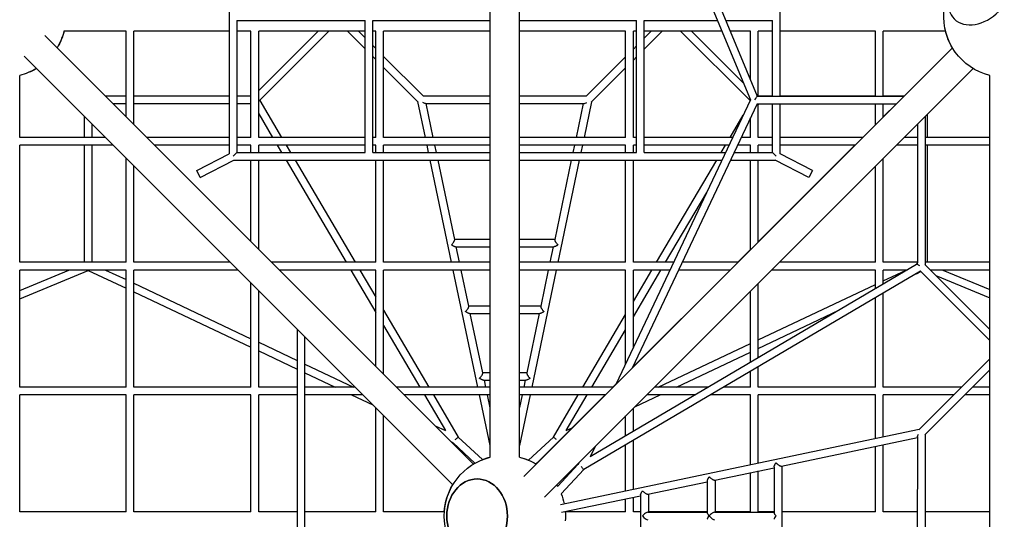
# Model space of a CAD drawing. Units: millimetres. Extents: x -7973 to 6074, y -6074 to 7707.
# Drawn here: x -3060 to -1030, y -7 to 1024 of the extents above; entities that cross this region are included whole.
import ezdxf

# ---------------------------------------------------------------- set-up
doc = ezdxf.new("R2010")
doc.units = ezdxf.units.MM
doc.layers.add('BSF_2D', color=7, linetype='Continuous')

# ---------------------------------------------------------------- blocks, each defined once
blk = doc.blocks.new('Berliner_KOM1232_2D_Block')
at = {"layer": 'BSF_2D'}
for p, q in [((-2090.2, 121.3), (-2090.2, 1938.9)), ((-2029.9, 121.3), (-2029.9, 1939)), ((-2005.4, 1947.9), (-1553.6, 858.5)), ((-1986.3, 1943.7), (-1539.5, 866.2)), ((-2628.2, 1313.6), (-2628.2, 746.9)), ((-1492.4, 866.2), (-1492.4, 1313.6)), ((-2612.2, 1022.2), (-2612.2, 750)), ((-2612.2, 1022.2), (-2348.2, 1022.2)), ((-2348.2, 750), (-2348.2, 1022.2)), ((-2332.2, 750), (-2332.2, 1022.2)), ((-2332.2, 1022.2), (-2090.2, 1022.2)), ((-2029.9, 1022.2), (-1788.4, 1022.2)), ((-1788.4, 750), (-1788.4, 1022.2)), ((-1772.4, 750), (-1772.4, 1022.2)), ((-1772.4, 1022.2), (-1621.5, 1022.2)), ((-1604.2, 1022.2), (-1508.4, 1022.2)), ((-1508.4, 866.2), (-1508.4, 1022.2)), ((-2840.9, 1000.1), (-2968.9, 1000.1)), ((-2840.9, 823.6), (-2840.9, 1000.1)), ((-2628.2, 1000.1), (-2824.9, 1000.1)), ((-2824.9, 807.6), (-2824.9, 1000.1)), ((-2583.4, 1000.1), (-2612.2, 1000.1)), ((-2583.4, 780.9), (-2583.4, 1000.1)), ((-2348.2, 1000.1), (-2567.4, 1000.1)), ((-2567.4, 877.7), (-2445.1, 1000.1)), ((-2567.4, 780.9), (-2567.4, 1000.1)), ((-2566.2, 856.3), (-2422.5, 1000.1)), ((-2348.2, 963.7), (-2384.6, 1000.1)), ((-2348.2, 986.4), (-2361.9, 1000.1)), ((-2325.9, 1000.1), (-2332.2, 1000.1)), ((-2325.9, 780.9), (-2325.9, 1000.1)), ((-2090.2, 1000.1), (-2309.9, 1000.1)), ((-2309.9, 780.9), (-2309.9, 1000.1)), ((-1810.9, 1000.1), (-2029.9, 1000.1)), ((-1810.9, 780.9), (-1810.9, 1000.1)), ((-1788.4, 1000.1), (-1794.9, 1000.1)), ((-1794.9, 780.9), (-1794.9, 1000.1)), ((-1612.3, 1000.1), (-1772.4, 1000.1)), ((-1735.4, 1000.1), (-1772.4, 963.1)), ((-1758.1, 1000.1), (-1772.4, 985.8)), ((-1697.5, 1000.1), (-1554.3, 856.9)), ((-1674.9, 1000.1), (-1568, 893.1)), ((-1553.4, 1000.1), (-1595, 1000.1)), ((-1553.4, 899.9), (-1553.4, 1000.1)), ((-1508.4, 1000.1), (-1537.4, 1000.1)), ((-1537.4, 866.2), (-1537.4, 1000.1)), ((-1295.9, 1000.1), (-1492.4, 1000.1)), ((-1295.9, 866.2), (-1295.9, 1000.1)), ((-1151.4, 1000.1), (-1279.9, 1000.1)), ((-1279.9, 866.2), (-1279.9, 1000.1)), ((-2124.5, 107.1), (-3008.4, 991)), ((-2325.9, 964.1), (-2332.2, 970.4)), ((-2020.8, 81.8), (-1137.1, 965.5)), ((-1788.4, 969.8), (-1794.9, 963.2)), ((-1236.8, 866.2), (-1137.3, 965.8)), ((-2167.1, 64.5), (-3051, 948.4)), ((-2325.9, 941.4), (-2332.2, 947.7)), ((-2227.9, 866.1), (-2309.9, 948.1)), ((-1810.9, 947.2), (-1892.1, 866.1)), ((-1788.4, 947.1), (-1794.9, 940.6)), ((-2238.3, 853.8), (-2309.9, 925.4)), ((-1978.2, 39.2), (-1094.5, 922.9)), ((-1810.9, 924.6), (-1882.1, 853.4)), ((-3060.1, 780.9), (-3060.1, 908.9)), ((-1060.2, -908.7), (-1060.2, 908.7)), ((-2884, 866.7), (-2840.9, 866.7)), ((-2824.9, 866.7), (-2628.2, 866.7)), ((-2612.2, 866.7), (-2583.4, 866.7)), ((-2565.1, 857.4), (-2520.1, 780.9)), ((-2223.7, 780.9), (-2239.2, 854.7)), ((-2228.6, 866.7), (-2090.2, 866.7)), ((-2029.9, 866.7), (-1891.5, 866.7)), ((-1881.4, 854.1), (-1896.7, 780.9)), ((-1553.6, 858.5), (-1831.1, 271.6)), ((-1539.5, 866.2), (-1236.4, 866.2)), ((-1537.4, 866.7), (-1508.4, 866.7)), ((-1492.4, 866.7), (-1295.9, 866.7)), ((-1279.9, 866.7), (-1236.4, 866.7)), ((-2868, 850.7), (-2840.9, 850.7)), ((-2824.9, 850.7), (-2628.2, 850.7)), ((-2612.2, 850.7), (-2583.4, 850.7)), ((-2223.6, 850.7), (-2090.2, 850.7)), ((-2207.4, 780.9), (-2222, 850.7)), ((-2029.9, 850.7), (-1896.9, 850.7)), ((-1898.5, 850.7), (-1913.1, 780.9)), ((-1539.8, 850.2), (-1797.5, 305.1)), ((-1539.8, 850.2), (-1252.4, 850.2)), ((-1537.4, 848.1), (-1536.2, 850.2)), ((-1537.4, 780.9), (-1537.4, 850.2)), ((-1508.4, 750), (-1508.4, 850.2)), ((-1492.4, 746.9), (-1492.4, 850.2)), ((-1295.9, 806.7), (-1295.9, 850.2)), ((-1279.9, 823.1), (-1252.8, 850.2)), ((-1279.9, 822.7), (-1279.9, 850.2)), ((-2926.5, 780.9), (-2926.5, 823.8)), ((-2567.4, 829.8), (-2538.6, 780.9)), ((-1595.6, 780.9), (-1568.4, 827.1)), ((-1554.2, 819.6), (-1553.4, 821)), ((-1553.4, 780.9), (-1553.4, 821.3)), ((-1193.5, 823.8), (-1193.5, 518.3)), ((-1189.2, 828.1), (-1189.2, 780.9)), ((-2910.5, 780.9), (-2910.5, 807.8)), ((-1322.1, 780.9), (-1295.9, 807.1)), ((-1209.5, 807.8), (-1209.5, 522.9)), ((-2883.6, 780.9), (-3060.1, 780.9)), ((-2628.2, 780.9), (-2798.3, 780.9)), ((-2583.4, 780.9), (-2612.2, 780.9)), ((-2348.2, 780.9), (-2567.4, 780.9)), ((-2325.9, 780.9), (-2332.2, 780.9)), ((-2090.2, 780.9), (-2309.9, 780.9)), ((-1810.9, 780.9), (-2029.9, 780.9)), ((-1788.4, 780.9), (-1794.9, 780.9)), ((-1590.2, 780.9), (-1772.4, 780.9)), ((-1553.4, 780.9), (-1572.5, 780.9)), ((-1508.4, 780.9), (-1537.4, 780.9)), ((-1321.7, 780.9), (-1492.4, 780.9)), ((-1209.5, 780.9), (-1236.4, 780.9)), ((-1060.2, 780.9), (-1193.5, 780.9)), ((-3060.1, 523.4), (-3060.1, 764.9)), ((-2867.6, 764.9), (-3060.1, 764.9)), ((-2926.5, 523.4), (-2926.5, 764.9)), ((-2910.5, 523.4), (-2910.5, 764.9)), ((-2628.2, 764.9), (-2782.3, 764.9)), ((-2583.4, 764.9), (-2612.2, 764.9)), ((-2583.4, 750), (-2583.4, 764.9)), ((-2567.4, 750), (-2567.4, 764.9)), ((-2348.2, 764.9), (-2567.4, 764.9)), ((-2529.2, 764.9), (-2520.4, 750)), ((-2510.6, 764.9), (-2501.9, 750)), ((-2325.9, 764.9), (-2332.2, 764.9)), ((-2325.9, 750), (-2325.9, 764.9)), ((-2309.9, 750), (-2309.9, 764.9)), ((-2090.2, 764.9), (-2309.9, 764.9)), ((-2217.2, 750), (-2220.3, 764.9)), ((-2200.9, 750), (-2204, 764.9)), ((-1810.9, 764.9), (-2029.9, 764.9)), ((-1916.4, 764.9), (-1919.5, 750)), ((-1900.1, 764.9), (-1903.2, 750)), ((-1810.9, 750), (-1810.9, 764.9)), ((-1794.9, 750), (-1794.9, 764.9)), ((-1788.4, 764.9), (-1794.9, 764.9)), ((-1597.8, 764.9), (-1772.4, 764.9)), ((-1613.8, 750), (-1605, 764.9)), ((-1553.4, 764.9), (-1580.1, 764.9)), ((-1553.4, 750), (-1553.4, 764.9)), ((-1537.4, 565.6), (-1338.1, 764.9)), ((-1537.4, 750), (-1537.4, 764.9)), ((-1508.4, 764.9), (-1537.4, 764.9)), ((-1337.7, 764.9), (-1492.4, 764.9)), ((-1209.5, 764.9), (-1252.4, 764.9)), ((-1060.2, 764.9), (-1193.5, 764.9)), ((-1189.2, 764.9), (-1189.2, 523.4)), ((-2840.9, 523.4), (-2840.9, 738.3)), ((-2695, 712.5), (-2628.2, 746.9)), ((-2687.7, 698.3), (-2618.3, 734)), ((-2612.2, 750), (-2620.2, 742)), ((-2618.3, 734), (-2090.2, 734)), ((-2612.2, 750), (-2348.2, 750)), ((-2583.4, 566.1), (-2583.4, 734)), ((-2567.4, 550.1), (-2567.4, 734)), ((-2511, 734), (-2386.9, 523.4)), ((-2492.4, 734), (-2368.3, 523.4)), ((-2332.2, 750), (-2090.2, 750)), ((-2325.9, 523.4), (-2325.9, 734)), ((-2309.9, 523.4), (-2309.9, 734)), ((-2169.6, 523.4), (-2213.9, 734)), ((-2163.2, 570.7), (-2197.5, 734)), ((-2029.9, 750), (-1788.4, 750)), ((-2029.9, 734), (-1612.4, 734)), ((-1922.9, 734), (-1957.1, 570.7)), ((-1906.6, 734), (-1950.7, 523.4)), ((-1810.9, 523.4), (-1810.9, 734)), ((-1794.9, 523.4), (-1794.9, 734)), ((-1772.4, 750), (-1604.8, 750)), ((-1747.3, 523.4), (-1623.2, 734)), ((-1594.7, 734), (-1502.4, 734)), ((-1587.1, 750), (-1508.4, 750)), ((-1553.4, 549.2), (-1553.4, 734)), ((-1537.4, 565.2), (-1537.4, 734)), ((-1500.4, 742), (-1508.4, 750)), ((-1433, 698.3), (-1502.4, 734)), ((-1425.6, 712.5), (-1492.4, 746.9)), ((-1279.9, 523.4), (-1279.9, 737.4)), ((-2824.9, 523.4), (-2824.9, 722.3)), ((-2687.7, 698.3), (-2695, 712.5)), ((-1425.6, 712.5), (-1433, 698.3)), ((-1295.9, 523.4), (-1295.9, 721.4)), ((-1728.8, 523.4), (-1643.8, 667.6)), ((-2163.3, 571.4), (-2090.2, 571.4)), ((-2029.9, 571.4), (-1957, 571.4)), ((-2169.8, 559.1), (-2169.8, 559.5)), ((-2161.6, 555.4), (-2090.2, 555.4)), ((-2153.3, 523.4), (-2160, 555.4)), ((-2029.9, 555.4), (-1958.7, 555.4)), ((-1960.3, 555.4), (-1967, 523.4)), ((-1579.6, 523.4), (-1553.4, 549.6)), ((-2840.9, 523.4), (-3060.1, 523.4)), ((-2626.1, 523.4), (-2824.9, 523.4)), ((-2325.9, 523.4), (-2540.8, 523.4)), ((-2090.2, 523.4), (-2309.9, 523.4)), ((-1810.9, 523.4), (-2029.9, 523.4)), ((-1211.3, 518.5), (-1884, 122.1)), ((-1712, 523.4), (-1794.9, 523.4)), ((-1579.2, 523.4), (-1694.3, 523.4)), ((-1295.9, 523.4), (-1493.9, 523.4)), ((-1209.5, 523.4), (-1279.9, 523.4)), ((-1194, 518.7), (-1060.2, 384.9)), ((-1060.2, 523.4), (-1193.5, 523.4)), ((-3060.1, 265.9), (-3060.1, 507.4)), ((-3060.1, 465.3), (-2958.5, 507.4)), ((-2840.9, 507.4), (-3060.1, 507.4)), ((-3060.1, 448), (-2918.7, 506.6)), ((-2918.7, 506.6), (-2840.9, 469.9)), ((-2882.9, 507.4), (-2840.9, 487.6)), ((-2840.9, 265.9), (-2840.9, 507.4)), ((-2824.9, 265.9), (-2824.9, 507.4)), ((-2610.1, 507.4), (-2824.9, 507.4)), ((-2325.9, 507.4), (-2524.8, 507.4)), ((-2377.5, 507.4), (-2325.9, 420)), ((-2358.9, 507.4), (-2325.9, 451.5)), ((-2325.9, 308.6), (-2325.9, 507.4)), ((-2309.9, 292.6), (-2309.9, 507.4)), ((-2090.2, 507.4), (-2309.9, 507.4)), ((-2115.5, 265.9), (-2166.2, 507.4)), ((-2134.3, 433), (-2149.9, 507.4)), ((-1810.9, 507.4), (-2029.9, 507.4)), ((-1954, 507.4), (-2004.6, 265.9)), ((-1970.4, 507.4), (-1986, 433)), ((-1202.8, 504.9), (-1897.3, 95.7)), ((-1810.9, 314.1), (-1810.9, 507.4)), ((-1794.9, 308.1), (-1595.6, 507.4)), ((-1794.9, 442.6), (-1756.8, 507.4)), ((-1794.9, 411.1), (-1738.2, 507.4)), ((-1794.9, 348), (-1794.9, 507.4)), ((-1719.5, 507.4), (-1794.9, 507.4)), ((-1595.2, 507.4), (-1701.8, 507.4)), ((-1295.9, 507.4), (-1509.9, 507.4)), ((-1295.9, 468.6), (-1295.9, 507.4)), ((-1279.9, 485.1), (-1232.7, 507.4)), ((-1279.9, 478), (-1279.9, 507.4)), ((-1230, 507.4), (-1279.9, 507.4)), ((-1211.5, 499.8), (-1202.1, 504.2)), ((-1203.9, 506), (-1060.2, 362.2)), ((-1060.2, 507.4), (-1182.7, 507.4)), ((-1171.2, 496), (-1060.2, 449.9)), ((-1157.2, 507.4), (-1060.2, 467.2)), ((-2824.9, 480), (-2583.4, 365.8)), ((-2583.4, 265.9), (-2583.4, 480.8)), ((-1537.4, 326.3), (-1537.4, 479.9)), ((-1537.4, 363.4), (-1295.9, 477.6)), ((-2824.9, 462.3), (-2583.4, 348.1)), ((-2567.4, 265.9), (-2567.4, 464.8)), ((-1553.4, 316.9), (-1553.4, 463.9)), ((-1295.9, 265.9), (-1295.9, 450)), ((-1279.9, 265.9), (-1279.9, 459.5)), ((-2134.4, 433.8), (-2090.2, 433.8)), ((-2029.9, 433.8), (-1985.8, 433.8)), ((-2309.9, 424.3), (-2216.6, 265.9)), ((-2140.9, 421.6), (-2140.9, 421.8)), ((-2132.7, 417.8), (-2090.2, 417.8)), ((-2105.4, 295.4), (-2131.1, 417.8)), ((-2029.9, 417.8), (-1987.6, 417.8)), ((-1989.2, 417.8), (-2014.8, 295.4)), ((-1899.1, 265.9), (-1810.9, 415.5)), ((-1537.4, 345.7), (-1371.1, 424.3)), ((-2309.9, 392.8), (-2235.2, 265.9)), ((-2488.2, 385.6), (-2488.2, -385.1)), ((-2472.2, -369.1), (-2472.2, 369.6)), ((-1880.5, 265.9), (-1810.9, 384)), ((-2567.4, 358.3), (-2488.2, 320.8)), ((-1743.5, 265.9), (-1553.4, 355.8)), ((-2567.4, 340.6), (-2488.2, 303.1)), ((-1706.1, 265.9), (-1553.4, 338.1)), ((-2472.2, 313.2), (-2372.2, 265.9)), ((-1794.9, 307.7), (-1794.9, 310.5)), ((-1537.4, 265.9), (-1537.4, 307.7)), ((-1206.4, 178.1), (-1060.2, 324.3)), ((-2472.2, 295.6), (-2409.6, 265.9)), ((-2105.5, 296.2), (-2090.2, 296.2)), ((-2029.9, 296.2), (-2014.6, 296.2)), ((-1553.4, 265.9), (-1553.4, 298.3)), ((-1194.1, 167.7), (-1060.2, 301.7)), ((-2840.9, 265.9), (-3060.1, 265.9)), ((-2583.4, 265.9), (-2824.9, 265.9)), ((-2488.2, 265.9), (-2567.4, 265.9)), ((-2368.6, 265.9), (-2472.2, 265.9)), ((-2090.2, 265.9), (-2283.3, 265.9)), ((-2103.8, 280.2), (-2090.2, 280.2)), ((-2099.2, 265.9), (-2102.1, 280.2)), ((-2029.9, 280.2), (-2016.4, 280.2)), ((-1836.7, 265.9), (-2029.9, 265.9)), ((-2018, 280.2), (-2021, 265.9)), ((-1837.1, 265.9), (-1830.7, 272.4)), ((-1639.9, 265.9), (-1751.4, 265.9)), ((-1553.4, 265.9), (-1608.4, 265.9)), ((-1295.9, 265.9), (-1537.4, 265.9)), ((-1118.6, 265.9), (-1279.9, 265.9)), ((-1060.2, 265.9), (-1095.9, 265.9)), ((-3060.1, 8.4), (-3060.1, 249.9)), ((-2840.9, 249.9), (-3060.1, 249.9)), ((-2840.9, 8.4), (-2840.9, 249.9)), ((-2824.9, 8.4), (-2824.9, 249.9)), ((-2583.4, 249.9), (-2824.9, 249.9)), ((-2583.4, 8.4), (-2583.4, 249.9)), ((-2567.4, 8.4), (-2567.4, 249.9)), ((-2488.2, 249.9), (-2567.4, 249.9)), ((-2352.6, 249.9), (-2472.2, 249.9)), ((-2375.8, 249.9), (-2331.8, 229.2)), ((-2090.2, 249.9), (-2267.3, 249.9)), ((-2225.8, 249.9), (-2182.3, 176.2)), ((-2207.2, 249.9), (-2155.9, 162.9)), ((-2090.2, 145.3), (-2112.1, 249.9)), ((-2090.2, 223.1), (-2095.8, 249.9)), ((-2008, 249.9), (-2029.9, 145.6)), ((-2024.3, 249.9), (-2029.9, 223.6)), ((-1852.7, 249.9), (-2029.9, 249.9)), ((-1995.8, 107.3), (-1853.1, 249.9)), ((-1959.8, 162.9), (-1908.5, 249.9)), ((-1933.4, 176.2), (-1889.9, 249.9)), ((-1792.1, 225.3), (-1739.9, 249.9)), ((-1667, 249.9), (-1767.4, 249.9)), ((-1553.4, 249.9), (-1635.5, 249.9)), ((-1553.4, 105.9), (-1553.4, 249.9)), ((-1537.4, 109.2), (-1537.4, 249.9)), ((-1295.9, 249.9), (-1537.4, 249.9)), ((-1295.9, 160), (-1295.9, 249.9)), ((-1279.9, 163.3), (-1279.9, 249.9)), ((-1134.6, 249.9), (-1279.9, 249.9)), ((-1060.2, 249.9), (-1111.9, 249.9)), ((-2325.9, 8.4), (-2325.9, 223.3)), ((-2309.9, 8.4), (-2309.9, 207.3)), ((-1810.9, 165.2), (-1810.9, 206.4)), ((-1794.9, 174.6), (-1794.9, 222.4)), ((-2203.6, 186.2), (-2182.3, 176.2)), ((-2155.9, 162.9), (-2105.9, 116.6)), ((-2011.2, 115.2), (-1959.8, 162.9)), ((-1945.4, 23.5), (-1205.5, 179)), ((-1933.4, 176.2), (-1921.1, 182)), ((-1209.5, 163.4), (-1209.6, -163.4)), ((-1193.5, 168.3), (-1193.6, -168.7)), ((-2170, 152.7), (-2166.7, 151.1)), ((-2166.7, 151.1), (-2121.5, 109.2)), ((-1874, 143.4), (-1884, 122.1)), ((-1810.9, 51.8), (-1810.9, 146.6)), ((-1794.9, 55.1), (-1794.9, 156)), ((-1489.6, 103), (-1209.5, 161.8)), ((-1295.9, 8.4), (-1295.9, 143.6)), ((-1279.9, 8.4), (-1279.9, 147)), ((-1996, 107.5), (-1990.3, 112.8)), ((-1909.1, 106.5), (-1951, 61.3)), ((-1907.5, 109.8), (-1909.1, 106.5)), ((-1501.1, 109.6), (-1500.8, 109.6)), ((-1488.8, 103.1), (-1488.8, -103.2)), ((-1897.3, 95.7), (-1943.7, 45.7)), ((-1627.2, 74), (-1504.8, 99.7)), ((-1553.4, 8.4), (-1553.4, 89.5)), ((-1537.4, 8.4), (-1537.4, 92.9)), ((-1504.8, 101.4), (-1504.8, 7)), ((-1764.8, 45.1), (-1642.5, 70.8)), ((-1642.5, 72.5), (-1642.5, 7)), ((-1638.6, 80.7), (-1638.4, 80.7)), ((-1626.5, 74.2), (-1626.5, 8.1)), ((-1943.1, 7.7), (-1780.1, 41.9)), ((-1780.1, 43.5), (-1780.1, -43.8)), ((-1764.1, 45.3), (-1764.1, 8.1)), ((-1810.9, 8.4), (-1810.9, 35.4)), ((-1794.9, 8.4), (-1794.9, 38.8)), ((-2840.9, 8.4), (-3060.1, 8.4)), ((-2583.4, 8.4), (-2824.9, 8.4)), ((-2488.2, 8.4), (-2567.4, 8.4)), ((-2325.9, 8.4), (-2472.2, 8.4)), ((-2184.7, 8.4), (-2309.9, 8.4)), ((-1810.9, 8.4), (-1935.3, 8.4)), ((-1780.1, 8.4), (-1794.9, 8.4)), ((-1765.2, 8.1), (-1642.5, 8.1)), ((-1642.5, 8.4), (-1764.1, 8.4)), ((-1627.6, 8.1), (-1504.8, 8.1)), ((-1553.4, 8.4), (-1626.5, 8.4)), ((-1504.8, 8.4), (-1537.4, 8.4)), ((-1295.9, 8.4), (-1488.8, 8.4)), ((-1209.5, 8.4), (-1279.9, 8.4)), ((-1060.2, 8.4), (-1193.5, 8.4))]:
    blk.add_line(p, q, dxfattribs=at)
at = {"layer": 'BSF_2D', "extrusion": (0, 0, -1)}
for centre, start, end in [((1030, 1030), 283.9574, 166.0426), ((3090.2, 1030.2), 193.9574, 211.0426), ((3089.8, 1030.2), 193.9574, 211.1896), ((1030.2, 1030.2), 328.9574, 346.0426), ((3090.2, 1030.2), 238.9574, 256.0426), ((3089.8, 1030.2), 239.1044, 256.2504), ((2060, 0), 283.9574, 76.0426), ((2060.2, 0.2), 58.9574, 60.6651), ((2060.2, 0.2), 68.5416, 76.1465), ((2060.2, 0.2), 104.0613, 113.0956), ((2060, 0), 103.9574, 121.0426), ((2060.2, 0.2), 120.8882, 121.0426), ((2060.2, 0.2), 3.7705, 31.0426), ((2060, 0), 148.9574, 150.6651), ((2060, 0), 158.5416, 168.379), ((2060, 0), 175.7351, 184.442)]:
    blk.add_arc(centre, 125, start, end, dxfattribs=at)
for centre, major_axis, ratio in [((-1079.4, 1079.4), (54.1, 54.1), 0.707293), ((-2117.1, 0), (0, 76.5), 0.816371)]:
    blk.add_ellipse(centre, major_axis=major_axis, ratio=ratio, dxfattribs=at)
for centre, major_axis, ratio, start_param, end_param in [((-2231.9, 858.7), (9.35, -7.59), 0.269197, 0.436723, 1.073789), ((-1544.8, 858.2), (5.34, 8), 0.000087, 4.712406, 6.283127), ((-2231.9, 858.7), (9.35, -7.59), 0.269197, 0.320243, 0.365604), ((-1201.5, 514.9), (8, -4.57), 0.000024, 3.435523, 4.231884), ((-1953.5, 157.8), (-6.3, 5.07), 0.000011, 4.712284, 6.283184), ((-1201.5, 171.6), (-7.59, -9.35), 0.269197, 0.436723, 1.073789), ((-1201.5, 171.6), (-7.59, -9.35), 0.269197, 0.320243, 0.365604), ((-1634.5, 0.1), (7.72, -7.72), 0.274262, 1.838477, 2.873912), ((-1634.5, 0.1), (7.72, 7.72), 0.274262, 3.409273, 4.444709)]:
    blk.add_ellipse(centre, major_axis=major_axis, ratio=ratio, start_param=start_param, end_param=end_param, dxfattribs=at)
at = {"layer": 'BSF_2D'}
for centre, major_axis, ratio, start_param, end_param in [((-1888.6, 858.7), (-9.35, -7.59), 0.269232, 0.320063, 1.134062), ((-2231.9, 858.7), (-8, 8), 0.707201, 3.103793, 3.145591), ((-1201.5, 514.9), (8, -8), 0.707107, 3.141593, 3.730047), ((-2162.2, 157.8), (6.3, 5.07), 0.000011, 4.712284, 6.283187), ((-1201.5, 171.6), (8, 8), 0.707201, 3.103793, 3.145591), ((-1902.4, 102), (5.07, -6.3), 0.000011, 4.712284, 6.283187), ((-1772.1, 0.1), (7.72, 7.72), 0.274262, 0.26768, 1.838477), ((-1772.1, 0.1), (7.72, -7.72), 0.274262, 4.444709, 6.015505), ((-1634.5, 0.1), (7.72, 7.72), 0.274262, 0.26768, 1.838477), ((-1634.5, 0.1), (7.72, -7.72), 0.274262, 4.444709, 6.015505), ((-1496.8, 0.1), (-7.72, 7.72), 0.274262, 0.26768, 1.303116), ((-1496.8, 0.1), (7.72, 7.72), 0.274262, 1.838477, 2.873912)]:
    blk.add_ellipse(centre, major_axis=major_axis, ratio=ratio, start_param=start_param, end_param=end_param, dxfattribs=at)
blk.add_ellipse((-2117.1, 0), major_axis=(0, -76.5), ratio=0.816371, dxfattribs=at)
for points, knots in [([(-2169.8, 559.5), (-2169.8, 559.5), (-2169.8, 559.5), (-2169.8, 559.5), (-2169.8, 559.5), (-2169.7, 559.5), (-2169.7, 559.5), (-2169.7, 559.5), (-2169.6, 559.6), (-2169.6, 559.6), (-2169.6, 559.6), (-2169.5, 559.7), (-2169.4, 559.8), (-2169.2, 560), (-2169, 560.2), (-2168.7, 560.6), (-2168.5, 560.8), (-2168.1, 561.3), (-2167.9, 561.5), (-2167.2, 562.3), (-2166.8, 562.8), (-2165.9, 564), (-2165.5, 564.7), (-2164.9, 565.8), (-2164.6, 566.2), (-2164.1, 567.2), (-2163.9, 567.7), (-2163.5, 568.5), (-2163.4, 569), (-2163.2, 569.7), (-2163.1, 570), (-2163.1, 570.4), (-2163.2, 570.6), (-2163.2, 570.7)], [1.243736, 1.243736, 1.243736, 1.243736, 1.276982, 1.276982, 1.347673, 1.347673, 1.489054, 1.489054, 1.630435, 1.630435, 1.771815, 1.771815, 2.337339, 2.337339, 3.468386, 3.468386, 4.599433, 4.599433, 5.730479, 5.730479, 7.992573, 7.992573, 10.254667, 10.254667, 11.908085, 11.908085, 13.561503, 13.561503, 15.214921, 15.214921, 16.868339, 16.868339, 17.613241, 17.613241, 17.613241, 17.613241]), ([(-1957.1, 570.7), (-1957.2, 570.5), (-1957.2, 570.4), (-1957.2, 569.9), (-1957.1, 569.5), (-1956.9, 568.8), (-1956.7, 568.3), (-1956.4, 567.4), (-1956.1, 567), (-1955.6, 566), (-1955.3, 565.5), (-1954.7, 564.5), (-1954.3, 563.9), (-1953.4, 562.7), (-1953, 562.2), (-1952.4, 561.5), (-1952.2, 561.2), (-1951.9, 560.8), (-1951.7, 560.6), (-1951.4, 560.2), (-1951.2, 560), (-1951.1, 559.8), (-1951, 559.8), (-1951, 559.7), (-1950.9, 559.7), (-1950.9, 559.6), (-1950.9, 559.6), (-1950.9, 559.5), (-1950.8, 559.5), (-1950.8, 559.5), (-1950.8, 559.4), (-1950.8, 559.4), (-1950.8, 559.3), (-1950.8, 559.3), (-1950.8, 559.3), (-1950.8, 559.2), (-1950.8, 559.2), (-1950.9, 559.2), (-1950.9, 559.1), (-1951, 559.1), (-1951, 559), (-1951.2, 558.9), (-1951.3, 558.8), (-1951.7, 558.5), (-1951.9, 558.3), (-1952.7, 557.8), (-1953.3, 557.5), (-1954.5, 556.8), (-1955.1, 556.5), (-1956.3, 556), (-1956.8, 555.8), (-1957.7, 555.5), (-1958.1, 555.4), (-1958.5, 555.4), (-1958.6, 555.4), (-1958.7, 555.4)], [15.698719, 15.698719, 15.698719, 15.698719, 16.681593, 16.681593, 18.344141, 18.344141, 20.006689, 20.006689, 21.669237, 21.669237, 23.331785, 23.331785, 25.45676, 25.45676, 27.581735, 27.581735, 28.644222, 28.644222, 29.70671, 29.70671, 30.769197, 30.769197, 31.034819, 31.034819, 31.300441, 31.300441, 31.433252, 31.433252, 31.566063, 31.566063, 31.698873, 31.698873, 31.831684, 31.831684, 31.909161, 31.909161, 31.986638, 31.986638, 32.141592, 32.141592, 32.4515, 32.4515, 33.071315, 33.071315, 34.310946, 34.310946, 36.790208, 36.790208, 39.26947, 39.26947, 41.748732, 41.748732, 43.380312, 43.380312, 43.991286, 43.991286, 43.991286, 43.991286]), ([(-2161.6, 555.4), (-2161.6, 555.4), (-2161.7, 555.4), (-2162.1, 555.4), (-2162.4, 555.5), (-2163.3, 555.7), (-2163.9, 555.9), (-2165.1, 556.4), (-2165.8, 556.8), (-2166.7, 557.3), (-2167, 557.4), (-2167.6, 557.8), (-2167.9, 558), (-2168.4, 558.3), (-2168.7, 558.5), (-2169.1, 558.8), (-2169.2, 558.9), (-2169.4, 559), (-2169.5, 559), (-2169.6, 559.1), (-2169.6, 559.1), (-2169.7, 559.1), (-2169.7, 559.1), (-2169.7, 559.1), (-2169.8, 559.1), (-2169.8, 559.1), (-2169.8, 559.1), (-2169.8, 559.1)], [53.486029, 53.486029, 53.486029, 53.486029, 53.795557, 53.795557, 55.408563, 55.408563, 58.024782, 58.024782, 60.641001, 60.641001, 61.949111, 61.949111, 63.25722, 63.25722, 64.56533, 64.56533, 65.219385, 65.219385, 65.546412, 65.546412, 65.709926, 65.709926, 65.791683, 65.791683, 65.87344, 65.87344, 65.909763, 65.909763, 65.909763, 65.909763]), ([(-2140.9, 421.8), (-2140.9, 421.8), (-2140.9, 421.8), (-2140.9, 421.8), (-2140.9, 421.8), (-2140.9, 421.8), (-2140.8, 421.8), (-2140.8, 421.8), (-2140.8, 421.8), (-2140.8, 421.9), (-2140.8, 421.9), (-2140.7, 421.9), (-2140.7, 421.9), (-2140.6, 422), (-2140.5, 422.1), (-2140.3, 422.3), (-2140.1, 422.5), (-2139.8, 422.9), (-2139.6, 423.1), (-2139.2, 423.6), (-2139, 423.8), (-2138.4, 424.6), (-2137.9, 425.2), (-2137.1, 426.4), (-2136.6, 427), (-2136, 428.1), (-2135.7, 428.6), (-2135.2, 429.5), (-2135, 430), (-2134.6, 430.9), (-2134.5, 431.3), (-2134.3, 432.1), (-2134.2, 432.4), (-2134.2, 432.8), (-2134.2, 432.9), (-2134.3, 433)], [1.28714, 1.28714, 1.28714, 1.28714, 1.296997, 1.296997, 1.332404, 1.332404, 1.403217, 1.403217, 1.474031, 1.474031, 1.544844, 1.544844, 1.828098, 1.828098, 2.394604, 2.394604, 3.527618, 3.527618, 4.660632, 4.660632, 5.793646, 5.793646, 8.059673, 8.059673, 10.325701, 10.325701, 11.986352, 11.986352, 13.647003, 13.647003, 15.307654, 15.307654, 16.968305, 16.968305, 17.741596, 17.741596, 17.741596, 17.741596]), ([(-1986, 433), (-1986, 432.9), (-1986, 432.7), (-1986, 432.3), (-1985.9, 431.9), (-1985.7, 431.2), (-1985.6, 430.7), (-1985.2, 429.8), (-1985, 429.4), (-1984.4, 428.4), (-1984.2, 427.9), (-1983.5, 426.9), (-1983.1, 426.3), (-1982.3, 425.1), (-1981.9, 424.6), (-1981.3, 423.8), (-1981.1, 423.6), (-1980.7, 423.2), (-1980.5, 423), (-1980.2, 422.6), (-1980, 422.4), (-1979.9, 422.2), (-1979.8, 422.2), (-1979.8, 422.1), (-1979.7, 422), (-1979.7, 422), (-1979.7, 422), (-1979.7, 421.9), (-1979.7, 421.9), (-1979.6, 421.8), (-1979.6, 421.8), (-1979.6, 421.8), (-1979.6, 421.8), (-1979.6, 421.7), (-1979.6, 421.7), (-1979.6, 421.7), (-1979.6, 421.6), (-1979.6, 421.6), (-1979.7, 421.6), (-1979.7, 421.5), (-1979.7, 421.5), (-1979.8, 421.4), (-1979.8, 421.4), (-1980, 421.3), (-1980.1, 421.2), (-1980.5, 420.9), (-1980.7, 420.7), (-1981.5, 420.2), (-1982.1, 419.9), (-1983.3, 419.2), (-1983.9, 418.9), (-1985.1, 418.4), (-1985.7, 418.1), (-1986.5, 417.9), (-1986.9, 417.8), (-1987.3, 417.8), (-1987.4, 417.8), (-1987.6, 417.8)], [15.749577, 15.749577, 15.749577, 15.749577, 16.719898, 16.719898, 18.383747, 18.383747, 20.047596, 20.047596, 21.711445, 21.711445, 23.375294, 23.375294, 25.512726, 25.512726, 27.650159, 27.650159, 28.718876, 28.718876, 29.787592, 29.787592, 30.856309, 30.856309, 31.123488, 31.123488, 31.390667, 31.390667, 31.524256, 31.524256, 31.657846, 31.657846, 31.791435, 31.791435, 31.85823, 31.85823, 31.925025, 31.925025, 32.002875, 32.002875, 32.080726, 32.080726, 32.236427, 32.236427, 32.547829, 32.547829, 33.170632, 33.170632, 34.41624, 34.41624, 36.907454, 36.907454, 39.398669, 39.398669, 41.889884, 41.889884, 43.52208, 43.52208, 44.120888, 44.120888, 44.120888, 44.120888]), ([(-2132.7, 417.8), (-2132.7, 417.8), (-2132.8, 417.8), (-2133.2, 417.8), (-2133.5, 417.9), (-2134.4, 418.1), (-2135, 418.3), (-2136.3, 418.8), (-2136.9, 419.2), (-2137.8, 419.7), (-2138.1, 419.9), (-2138.7, 420.2), (-2139, 420.4), (-2139.6, 420.8), (-2139.8, 420.9), (-2140.2, 421.2), (-2140.4, 421.3), (-2140.5, 421.4), (-2140.6, 421.4), (-2140.7, 421.5), (-2140.7, 421.5), (-2140.8, 421.5), (-2140.8, 421.6), (-2140.8, 421.6), (-2140.8, 421.6), (-2140.9, 421.6), (-2140.9, 421.6), (-2140.9, 421.6), (-2140.9, 421.6), (-2140.9, 421.6)], [53.793926, 53.793926, 53.793926, 53.793926, 54.154196, 54.154196, 55.774916, 55.774916, 58.392713, 58.392713, 61.010511, 61.010511, 62.319409, 62.319409, 63.628308, 63.628308, 64.937207, 64.937207, 65.591656, 65.591656, 65.918881, 65.918881, 66.082493, 66.082493, 66.164299, 66.164299, 66.205203, 66.205203, 66.246106, 66.246106, 66.271126, 66.271126, 66.271126, 66.271126]), ([(-2103.8, 280.2), (-2104, 280.2), (-2104.3, 280.2), (-2105, 280.3), (-2105.6, 280.5), (-2106.7, 280.9), (-2107.3, 281.2), (-2108.5, 281.8), (-2109.1, 282.2), (-2110.1, 282.8), (-2110.4, 283), (-2111, 283.4), (-2111.3, 283.6), (-2111.7, 283.8), (-2111.7, 283.9), (-2111.8, 284), (-2111.9, 284), (-2111.9, 284), (-2111.9, 284), (-2111.9, 284), (-2111.9, 284), (-2111.9, 284.1), (-2111.9, 284.1), (-2111.9, 284.1), (-2111.9, 284.1), (-2111.9, 284.1), (-2111.9, 284.1), (-2111.9, 284.1), (-2111.9, 284.1), (-2111.9, 284.1), (-2111.9, 284.1), (-2111.9, 284.1), (-2111.9, 284.2), (-2111.9, 284.2), (-2111.8, 284.2), (-2111.7, 284.4), (-2111.6, 284.5), (-2111.4, 284.7), (-2111.3, 284.8), (-2111, 285.2), (-2110.7, 285.4), (-2110.1, 286.2), (-2109.7, 286.7), (-2108.8, 287.8), (-2108.4, 288.4), (-2107.6, 289.5), (-2107.3, 290.1), (-2106.7, 291), (-2106.5, 291.4), (-2106.1, 292.3), (-2105.9, 292.7), (-2105.6, 293.5), (-2105.5, 293.8), (-2105.4, 294.5), (-2105.3, 294.8), (-2105.3, 295.2), (-2105.3, 295.3), (-2105.4, 295.4)], [21.527171, 21.527171, 21.527171, 21.527171, 22.914202, 22.914202, 25.247889, 25.247889, 27.581576, 27.581576, 29.915262, 29.915262, 31.082105, 31.082105, 32.248949, 32.248949, 32.497207, 32.497207, 32.621335, 32.621335, 32.6834, 32.6834, 32.714432, 32.714432, 32.729948, 32.729948, 32.745464, 32.745464, 32.763616, 32.763616, 32.781768, 32.781768, 32.818072, 32.818072, 32.89068, 32.89068, 33.035895, 33.035895, 33.523078, 33.523078, 34.010262, 34.010262, 34.984629, 34.984629, 36.933363, 36.933363, 38.882097, 38.882097, 40.830831, 40.830831, 42.289685, 42.289685, 43.748539, 43.748539, 45.207393, 45.207393, 46.666247, 46.666247, 47.515366, 47.515366, 47.515366, 47.515366]), ([(-2014.8, 295.4), (-2014.8, 295.3), (-2014.8, 295.1), (-2014.8, 294.7), (-2014.8, 294.3), (-2014.6, 293.6), (-2014.4, 293.1), (-2014, 292.2), (-2013.8, 291.8), (-2013.3, 290.8), (-2013, 290.3), (-2012.3, 289.3), (-2011.9, 288.6), (-2011.1, 287.5), (-2010.7, 287), (-2010.1, 286.2), (-2009.9, 286), (-2009.5, 285.5), (-2009.3, 285.3), (-2009, 284.9), (-2008.8, 284.8), (-2008.7, 284.6), (-2008.6, 284.5), (-2008.6, 284.5), (-2008.6, 284.4), (-2008.5, 284.4), (-2008.5, 284.3), (-2008.5, 284.3), (-2008.5, 284.3), (-2008.4, 284.2), (-2008.4, 284.2), (-2008.4, 284.2), (-2008.4, 284.1), (-2008.4, 284.1), (-2008.4, 284.1), (-2008.4, 284.1), (-2008.4, 284), (-2008.4, 284), (-2008.5, 284), (-2008.5, 283.9), (-2008.5, 283.9), (-2008.6, 283.8), (-2008.6, 283.8), (-2008.8, 283.7), (-2008.9, 283.6), (-2009.3, 283.3), (-2009.5, 283.1), (-2010.3, 282.6), (-2010.9, 282.2), (-2012.1, 281.6), (-2012.7, 281.3), (-2013.9, 280.7), (-2014.5, 280.5), (-2015.4, 280.3), (-2015.7, 280.2), (-2016.2, 280.2), (-2016.3, 280.2), (-2016.4, 280.2)], [15.807573, 15.807573, 15.807573, 15.807573, 16.76388, 16.76388, 18.429151, 18.429151, 20.094422, 20.094422, 21.759693, 21.759693, 23.424964, 23.424964, 25.576356, 25.576356, 27.727749, 27.727749, 28.803445, 28.803445, 29.879141, 29.879141, 30.954837, 30.954837, 31.223761, 31.223761, 31.492686, 31.492686, 31.627148, 31.627148, 31.76161, 31.76161, 31.896072, 31.896072, 31.963303, 31.963303, 32.030534, 32.030534, 32.108801, 32.108801, 32.187068, 32.187068, 32.343602, 32.343602, 32.65667, 32.65667, 33.282806, 33.282806, 34.535079, 34.535079, 37.039625, 37.039625, 39.544171, 39.544171, 42.048716, 42.048716, 43.681579, 43.681579, 44.266888, 44.266888, 44.266888, 44.266888]), ([(-1504.8, 101.4), (-1504.8, 101.4), (-1504.8, 101.5), (-1504.8, 101.8), (-1504.8, 102.2), (-1504.5, 103.1), (-1504.3, 103.7), (-1503.8, 104.9), (-1503.5, 105.5), (-1503, 106.5), (-1502.8, 106.8), (-1502.4, 107.4), (-1502.2, 107.7), (-1501.9, 108.2), (-1501.7, 108.5), (-1501.4, 108.9), (-1501.4, 109), (-1501.2, 109.2), (-1501.2, 109.3), (-1501.1, 109.4), (-1501.1, 109.4), (-1501.1, 109.5), (-1501.1, 109.5), (-1501.1, 109.5), (-1501.1, 109.5), (-1501.1, 109.6), (-1501.1, 109.6), (-1501.1, 109.6)], [53.486029, 53.486029, 53.486029, 53.486029, 53.795557, 53.795557, 55.408563, 55.408563, 58.024782, 58.024782, 60.641001, 60.641001, 61.949111, 61.949111, 63.25722, 63.25722, 64.56533, 64.56533, 65.219385, 65.219385, 65.546412, 65.546412, 65.709926, 65.709926, 65.791683, 65.791683, 65.87344, 65.87344, 65.909763, 65.909763, 65.909763, 65.909763]), ([(-1500.8, 109.6), (-1500.8, 109.6), (-1500.7, 109.6), (-1500.7, 109.6), (-1500.7, 109.5), (-1500.7, 109.5), (-1500.7, 109.5), (-1500.7, 109.4), (-1500.7, 109.4), (-1500.6, 109.4), (-1500.6, 109.4), (-1500.5, 109.3), (-1500.4, 109.2), (-1500.2, 109), (-1500, 108.8), (-1499.6, 108.4), (-1499.4, 108.2), (-1499, 107.9), (-1498.7, 107.6), (-1498, 107), (-1497.4, 106.6), (-1496.2, 105.7), (-1495.5, 105.3), (-1494.5, 104.6), (-1494, 104.4), (-1493, 103.9), (-1492.6, 103.6), (-1491.7, 103.3), (-1491.3, 103.1), (-1490.5, 103), (-1490.2, 102.9), (-1489.8, 102.9), (-1489.7, 102.9), (-1489.6, 103)], [1.243736, 1.243736, 1.243736, 1.243736, 1.276982, 1.276982, 1.347673, 1.347673, 1.489054, 1.489054, 1.630435, 1.630435, 1.771815, 1.771815, 2.337339, 2.337339, 3.468386, 3.468386, 4.599433, 4.599433, 5.730479, 5.730479, 7.992573, 7.992573, 10.254667, 10.254667, 11.908085, 11.908085, 13.561503, 13.561503, 15.214921, 15.214921, 16.868339, 16.868339, 17.613241, 17.613241, 17.613241, 17.613241]), ([(-1642.5, 72.5), (-1642.5, 72.5), (-1642.4, 72.6), (-1642.4, 73), (-1642.4, 73.3), (-1642.1, 74.2), (-1641.9, 74.8), (-1641.4, 76), (-1641.1, 76.7), (-1640.5, 77.6), (-1640.4, 77.9), (-1640, 78.5), (-1639.8, 78.8), (-1639.5, 79.4), (-1639.3, 79.6), (-1639, 80), (-1638.9, 80.1), (-1638.8, 80.3), (-1638.8, 80.4), (-1638.7, 80.5), (-1638.7, 80.5), (-1638.7, 80.6), (-1638.7, 80.6), (-1638.7, 80.6), (-1638.6, 80.6), (-1638.6, 80.6), (-1638.6, 80.7), (-1638.6, 80.7), (-1638.6, 80.7), (-1638.6, 80.7)], [53.793926, 53.793926, 53.793926, 53.793926, 54.154196, 54.154196, 55.774916, 55.774916, 58.392713, 58.392713, 61.010511, 61.010511, 62.319409, 62.319409, 63.628308, 63.628308, 64.937207, 64.937207, 65.591656, 65.591656, 65.918881, 65.918881, 66.082493, 66.082493, 66.164299, 66.164299, 66.205203, 66.205203, 66.246106, 66.246106, 66.271126, 66.271126, 66.271126, 66.271126]), ([(-1638.4, 80.7), (-1638.4, 80.7), (-1638.4, 80.7), (-1638.4, 80.7), (-1638.4, 80.7), (-1638.4, 80.6), (-1638.4, 80.6), (-1638.4, 80.6), (-1638.4, 80.6), (-1638.4, 80.6), (-1638.4, 80.6), (-1638.3, 80.5), (-1638.3, 80.5), (-1638.2, 80.4), (-1638.1, 80.3), (-1637.9, 80.1), (-1637.7, 79.9), (-1637.3, 79.6), (-1637.1, 79.4), (-1636.6, 79), (-1636.4, 78.8), (-1635.6, 78.2), (-1635, 77.7), (-1633.8, 76.8), (-1633.2, 76.4), (-1632.1, 75.7), (-1631.6, 75.5), (-1630.7, 75), (-1630.2, 74.7), (-1629.3, 74.4), (-1628.9, 74.2), (-1628.1, 74), (-1627.8, 74), (-1627.4, 74), (-1627.3, 74), (-1627.2, 74)], [1.28714, 1.28714, 1.28714, 1.28714, 1.296997, 1.296997, 1.332404, 1.332404, 1.403217, 1.403217, 1.474031, 1.474031, 1.544844, 1.544844, 1.828098, 1.828098, 2.394604, 2.394604, 3.527618, 3.527618, 4.660632, 4.660632, 5.793646, 5.793646, 8.059673, 8.059673, 10.325701, 10.325701, 11.986352, 11.986352, 13.647003, 13.647003, 15.307654, 15.307654, 16.968305, 16.968305, 17.741596, 17.741596, 17.741596, 17.741596]), ([(-1780.1, 43.5), (-1780.1, 43.8), (-1780, 44.1), (-1779.9, 44.8), (-1779.7, 45.3), (-1779.3, 46.5), (-1779, 47.1), (-1778.4, 48.3), (-1778, 48.9), (-1777.4, 49.9), (-1777.2, 50.2), (-1776.8, 50.8), (-1776.6, 51.1), (-1776.4, 51.4), (-1776.3, 51.5), (-1776.3, 51.6), (-1776.2, 51.6), (-1776.2, 51.7), (-1776.2, 51.7), (-1776.2, 51.7), (-1776.2, 51.7), (-1776.2, 51.7), (-1776.2, 51.7), (-1776.2, 51.7), (-1776.1, 51.7), (-1776.1, 51.7), (-1776.1, 51.7), (-1776.1, 51.7), (-1776.1, 51.7), (-1776.1, 51.7), (-1776.1, 51.7), (-1776.1, 51.7), (-1776.1, 51.7), (-1776, 51.6), (-1776, 51.6), (-1775.8, 51.5), (-1775.7, 51.4), (-1775.5, 51.2), (-1775.4, 51.1), (-1775, 50.7), (-1774.8, 50.5), (-1774, 49.9), (-1773.5, 49.4), (-1772.4, 48.6), (-1771.8, 48.2), (-1770.7, 47.4), (-1770.1, 47.1), (-1769.2, 46.5), (-1768.8, 46.3), (-1767.9, 45.9), (-1767.5, 45.7), (-1766.8, 45.4), (-1766.4, 45.3), (-1765.7, 45.1), (-1765.4, 45.1), (-1765, 45.1), (-1764.9, 45.1), (-1764.8, 45.1)], [21.527171, 21.527171, 21.527171, 21.527171, 22.914202, 22.914202, 25.247889, 25.247889, 27.581576, 27.581576, 29.915262, 29.915262, 31.082105, 31.082105, 32.248949, 32.248949, 32.497207, 32.497207, 32.621335, 32.621335, 32.6834, 32.6834, 32.714432, 32.714432, 32.729948, 32.729948, 32.745464, 32.745464, 32.763616, 32.763616, 32.781768, 32.781768, 32.818072, 32.818072, 32.89068, 32.89068, 33.035895, 33.035895, 33.523078, 33.523078, 34.010262, 34.010262, 34.984629, 34.984629, 36.933363, 36.933363, 38.882097, 38.882097, 40.830831, 40.830831, 42.289685, 42.289685, 43.748539, 43.748539, 45.207393, 45.207393, 46.666247, 46.666247, 47.515366, 47.515366, 47.515366, 47.515366])]:
    blk.add_open_spline(points, degree=3, knots=knots, dxfattribs=at)

msp = doc.modelspace()

# ---------------------------------------------------------------- block references
at = {"layer": 'BSF_2D'}
msp.add_blockref('Berliner_KOM1232_2D_Block', (0, 0), dxfattribs=at)

doc.saveas('drawing.dxf')
